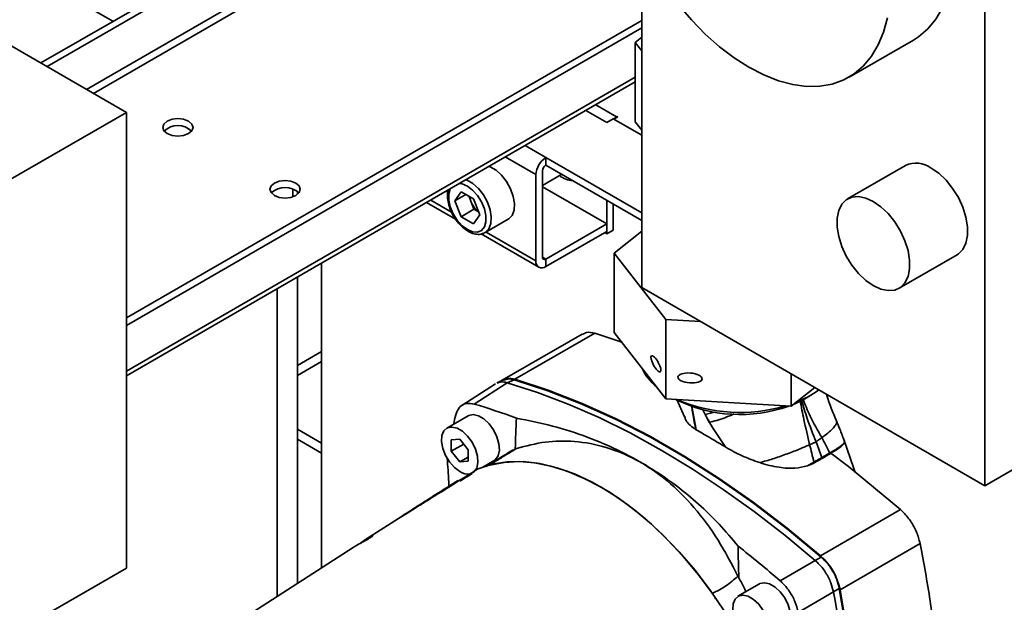
# Paper-space layout 'Blatt2' of a CAD drawing. Units: millimetres. Extents: x 0 to 2940, y 0 to 2079.
# Drawn here: x 2533 to 2696, y 605 to 701 of the extents above; entities that cross this region are included whole.
import ezdxf

# ---------------------------------------------------------------- set-up
doc = ezdxf.new("R2010")
doc.units = ezdxf.units.MM

psp = doc.layouts.new('Blatt2')

# ---------------------------------------------------------------- linework, layer by layer
at = {"color": 7, "linetype": 'Continuous', "lineweight": 35, "ltscale": 7}
for p, q in [((2453.19, 742.36), (2550.77, 686.03)), ((2692.31, 742.88), (2692.31, 624.48)), ((2536.64, 694.19), (2593.47, 727)), ((2537.7, 693.58), (2594.67, 726.47)), ((2635.74, 713.04), (2635.74, 657.14)), ((2540.99, 705.41), (2548.54, 701.06)), ((2635.74, 701.19), (2550.77, 652.14)), ((2635.74, 699.97), (2550.77, 650.91)), ((2635.74, 698.43), (2634.66, 697.57)), ((2634.66, 697.57), (2635.74, 696.17)), ((2634.66, 684.5), (2634.66, 697.57)), ((2669.92, 691.84), (2680.52, 697.97)), ((2550.77, 642.62), (2634.66, 691.05)), ((2550.77, 686.03), (2517.18, 666.64)), ((2550.77, 686.03), (2550.77, 610.91)), ((2629.97, 684.39), (2626.54, 686.36)), ((2631.13, 684.94), (2631.8, 685.32)), ((2631.7, 685.39), (2631.59, 685.32)), ((2631.8, 685.32), (2631.7, 685.39)), ((2631.7, 685.26), (2631.7, 685.39)), ((2631.03, 685), (2629.97, 684.39)), ((2631.03, 685), (2635.74, 682.28)), ((2631.13, 684.94), (2635.74, 682.28)), ((2634.66, 684.5), (2635.74, 683.11)), ((2635.74, 669.46), (2619.93, 678.59)), ((2619.93, 678.59), (2619.93, 677.36)), ((2619.93, 677.36), (2635.74, 668.23)), ((2679.22, 677.28), (2669.67, 671.77)), ((2618.3, 661.56), (2618.3, 675.77)), ((2619.36, 662.18), (2619.36, 676.38)), ((2619.36, 673.98), (2622.57, 675.84)), ((2619.36, 673.77), (2629.97, 667.65)), ((2578.24, 673.37), (2578.24, 672.13)), ((2578.97, 672.53), (2578.97, 672.98)), ((2604.94, 671.48), (2605.96, 672.94)), ((2606.71, 672.51), (2604.94, 671.48)), ((2608.01, 671.76), (2605.96, 672.94)), ((2607.57, 671.39), (2607.26, 672.19)), ((2600.27, 671.2), (2605.03, 668.44)), ((2605.96, 668.84), (2604.94, 671.48)), ((2608.08, 670.07), (2607.57, 671.39)), ((2609.03, 669.12), (2608.01, 671.76)), ((2629.97, 666.01), (2629.97, 671.57)), ((2631.03, 666.63), (2631.03, 670.96)), ((2608.08, 670.07), (2605.96, 668.84)), ((2605.96, 668.84), (2608.01, 667.66)), ((2609.03, 669.12), (2608.01, 667.66)), ((2608.08, 670.07), (2608.83, 669.63)), ((2609.91, 666.22), (2613.73, 668.42)), ((2629.97, 667.65), (2619.93, 661.85)), ((2629.97, 666.42), (2629.97, 667.65)), ((2609.28, 665.99), (2618.78, 660.51)), ((2609.91, 666.22), (2609.84, 666.18)), ((2629.97, 666.42), (2619.93, 660.62)), ((2629.61, 666.22), (2629.97, 666.01)), ((2629.97, 666.01), (2631.03, 666.63)), ((2635.74, 666.45), (2631.21, 662.82)), ((2631.21, 662.82), (2639.72, 651.88)), ((2631.21, 662.82), (2631.21, 649.76)), ((2678.17, 657.05), (2687.72, 662.56)), ((2582.94, 661.2), (2582.94, 610.95)), ((2619.93, 661.85), (2619.93, 660.62)), ((2692.31, 624.48), (2754.53, 660.4)), ((2578.97, 608.39), (2578.97, 658.9)), ((2575.62, 606.24), (2575.62, 656.97)), ((2692.31, 624.48), (2635.74, 657.14)), ((2639.72, 651.88), (2645.43, 651.54)), ((2639.72, 651.88), (2639.72, 638.81)), ((2625.92, 649.49), (2612.74, 641.88)), ((2614.8, 642.03), (2627.99, 649.65)), ((2632.47, 648.14), (2627.99, 649.65)), ((2639.72, 638.81), (2631.21, 649.76)), ((2578.97, 644.31), (2582.94, 646.61)), ((2578.97, 642.68), (2582.94, 644.97)), ((2660.4, 642.9), (2660.4, 637.6)), ((2611.61, 641.31), (2606.05, 637.72)), ((2613.56, 641.47), (2608.11, 637.94)), ((2613, 641.92), (2611.87, 641.44)), ((2614.69, 641.95), (2613.55, 641.47)), ((2613.55, 641.47), (2613.56, 641.47)), ((2664.25, 640.68), (2660.4, 637.6)), ((2660.4, 637.6), (2639.72, 638.81)), ((2641.51, 638.71), (2642.78, 635.82)), ((2662.6, 638.82), (2663.64, 639.43)), ((2643.98, 637.56), (2644.54, 634.65)), ((2607.14, 636.01), (2603.6, 633.97)), ((2646.17, 636.23), (2646.87, 634.99)), ((2578.97, 633.8), (2582.94, 631.5)), ((2644.47, 634.66), (2644.67, 633.72)), ((2644.54, 634.65), (2644.72, 633.71)), ((2578.97, 632.16), (2582.94, 629.87)), ((2604.31, 632.04), (2605.73, 632.17)), ((2604.31, 630.16), (2604.31, 632.04)), ((2605.73, 632.17), (2607.14, 630.41)), ((2664.47, 631.71), (2663.42, 631.24)), ((2664.47, 631.71), (2665.42, 629.13)), ((2604.31, 630.16), (2606.38, 631.35)), ((2605.73, 628.4), (2604.31, 630.16)), ((2607.14, 630.41), (2607.14, 628.53)), ((2614.87, 630.54), (2614.36, 630.29)), ((2615.11, 630.63), (2614.87, 630.54)), ((2666.72, 629.88), (2665.42, 629.13)), ((2605.73, 628.4), (2607.14, 629.22)), ((2607.14, 628.53), (2605.73, 628.4)), ((2609.52, 627.57), (2611.39, 628.65)), ((2664.13, 628.39), (2663.04, 627.75)), ((2664, 628.19), (2664.15, 628.29)), ((2664.15, 628.29), (2664.16, 628.24)), ((2665.42, 629.13), (2665.45, 629.04)), ((2666.75, 629.8), (2665.45, 629.04)), ((2665.45, 629.04), (2665.47, 628.99)), ((2666.78, 629.75), (2666.94, 629.85)), ((2669.82, 627.67), (2666.94, 629.85)), ((2663.63, 627.97), (2663.04, 627.75)), ((2663.63, 627.97), (2664, 628.19)), ((2678.41, 620.54), (2669.82, 627.67)), ((2665.22, 612.92), (2678.41, 620.54)), ((2596.82, 619.87), (2590.2, 615.61)), ((2589.42, 615.07), (2590.35, 615.71)), ((2590.35, 615.71), (2591.07, 616.13)), ((2588.14, 614.29), (2566.98, 600.68)), ((2588.34, 614.42), (2588.14, 614.29)), ((2589.15, 614.88), (2588.34, 614.42)), ((2668.43, 607.35), (2681.63, 614.97)), ((2658.54, 608.83), (2664.33, 612.16)), ((2664.33, 612.16), (2664.34, 612.15)), ((2664.34, 612.15), (2665.32, 612.72)), ((2550.77, 610.91), (2517.18, 591.52)), ((2651.73, 609.27), (2651.59, 609.57)), ((2655.14, 608.3), (2651.6, 606.26)), ((2668.31, 607.54), (2667.33, 606.98)), ((2667.33, 606.97), (2661.52, 603.61)), ((2667.33, 606.98), (2667.33, 606.97))]:
    psp.add_line(p, q, dxfattribs=at)
at = {"color": 1, "linetype": 'Continuous', "lineweight": 35, "ltscale": 7}
for p, q in [((2605.87, 725.42), (2544.2, 689.82)), ((2545.34, 689.17), (2607, 724.77)), ((2634.66, 691.83), (2550.77, 643.4)), ((2628.16, 687.3), (2631.59, 685.32)), ((2631.59, 685.2), (2631.59, 685.32)), ((2619.93, 678.59), (2616.5, 680.57)), ((2618.3, 675.77), (2613.24, 678.69)), ((2600.94, 671.59), (2604.36, 669.61)), ((2610.08, 666.31), (2618.3, 661.56)), ((2619.93, 661.85), (2619.36, 662.18)), ((2646.17, 636.23), (2645.75, 637.12)), ((2647.72, 636.6), (2646.17, 636.23))]:
    psp.add_line(p, q, dxfattribs=at)
at = {"color": 7, "linetype": 'Continuous', "lineweight": 35, "ltscale": 7, "flags": 128}
for points in [[(2664.02, 753.49), (2666.46, 751.94), (2668.87, 750.1), (2671.23, 748.01), (2673.51, 745.68), (2675.69, 743.15), (2677.74, 740.43), (2679.64, 737.56), (2681.36, 734.56), (2682.9, 731.49), (2684.23, 728.35), (2685.34, 725.2), (2686.22, 722.06), (2686.85, 718.97), (2687.23, 715.96), (2687.36, 713.07), (2687.23, 710.33), (2686.85, 707.77), (2686.22, 705.41), (2685.34, 703.28), (2684.23, 701.41), (2682.9, 699.81), (2681.36, 698.5), (2680.52, 697.97)], [(2676.24, 701.64), (2675.61, 699.28), (2674.73, 697.16), (2673.62, 695.28), (2672.29, 693.69), (2670.76, 692.38), (2669.03, 691.38), (2667.13, 690.7), (2665.08, 690.35), (2662.91, 690.33), (2660.63, 690.63), (2658.27, 691.26), (2655.86, 692.22), (2653.42, 693.48), (2650.98, 695.03), (2648.57, 696.87), (2646.21, 698.96), (2643.93, 701.28), (2641.75, 703.82)], [(2631.59, 685.32), (2631.28, 685.1), (2631.1, 684.95)], [(2561.02, 684.59), (2560.21, 684.9), (2559.26, 685.01), (2558.3, 684.9), (2557.49, 684.59), (2556.95, 684.12), (2556.76, 683.57), (2556.95, 683.02), (2557.49, 682.55), (2558.3, 682.24), (2559.26, 682.13), (2560.21, 682.24), (2561.02, 682.55), (2561.57, 683.02), (2561.76, 683.57), (2561.57, 684.12), (2561.02, 684.59)], [(2613.73, 668.42), (2613.81, 668.47), (2614.37, 669.06), (2614.69, 669.92), (2614.76, 670.99), (2614.56, 672.19), (2614.12, 673.44), (2613.46, 674.63), (2612.64, 675.68), (2611.71, 676.52), (2610.75, 677.07), (2610.57, 677.14)], [(2683.47, 676.86), (2684.72, 675.99), (2685.91, 674.85), (2687, 673.5), (2687.94, 671.99), (2688.67, 670.39), (2689.18, 668.76), (2689.45, 667.19), (2689.45, 665.74), (2689.18, 664.48), (2688.67, 663.44), (2687.94, 662.7), (2687.72, 662.56)], [(2578.7, 674.38), (2577.89, 674.7), (2576.93, 674.81), (2575.98, 674.7), (2575.17, 674.38), (2574.62, 673.92), (2574.43, 673.36), (2574.62, 672.81), (2575.17, 672.34), (2575.98, 672.03), (2576.93, 671.92), (2577.89, 672.03), (2578.7, 672.34), (2579.24, 672.81), (2579.43, 673.36), (2579.24, 673.92), (2578.7, 674.38)], [(2673.92, 671.35), (2675.17, 670.48), (2676.37, 669.34), (2677.46, 667.98), (2678.39, 666.47), (2679.13, 664.87), (2679.64, 663.25), (2679.9, 661.68), (2679.9, 660.23), (2679.64, 658.96), (2679.13, 657.93), (2678.39, 657.19), (2677.46, 656.75), (2676.37, 656.66), (2675.17, 656.9), (2673.92, 657.47), (2672.67, 658.34), (2671.48, 659.48), (2670.39, 660.83), (2669.46, 662.34), (2668.72, 663.94), (2668.21, 665.56), (2667.95, 667.13), (2667.95, 668.59), (2668.21, 669.85), (2668.72, 670.88), (2669.46, 671.63), (2670.39, 672.06), (2671.48, 672.16), (2672.67, 671.92), (2673.92, 671.35)], [(2613.56, 641.47), (2618.57, 639.86), (2623.62, 637.94), (2628.71, 635.71), (2633.82, 633.19), (2638.95, 630.37), (2644.07, 627.27), (2649.18, 623.89), (2654.27, 620.24), (2659.33, 616.33), (2664.33, 612.16)], [(2665.32, 612.72), (2659.77, 617.32), (2654.17, 621.61), (2648.52, 625.57), (2642.85, 629.2), (2637.17, 632.47), (2631.5, 635.4), (2625.85, 637.96), (2620.24, 640.14), (2614.69, 641.95)], [(2665.22, 612.92), (2659.69, 617.5), (2654.11, 621.76), (2648.48, 625.7), (2642.83, 629.31), (2637.18, 632.58), (2631.53, 635.49), (2625.91, 638.04), (2620.32, 640.22), (2614.8, 642.03)], [(2662.6, 638.82), (2662.18, 638.59), (2660.85, 637.96)], [(2611.39, 628.65), (2611.61, 628.81), (2612.06, 629.44), (2612.26, 630.34), (2612.19, 631.41), (2611.87, 632.56), (2611.31, 633.69), (2610.57, 634.7), (2609.71, 635.5), (2608.82, 636.02), (2607.96, 636.21), (2607.22, 636.05), (2607.14, 636.01)], [(2605.73, 626.82), (2604.84, 627.48), (2604.04, 628.4), (2603.38, 629.48), (2602.93, 630.63), (2602.73, 631.76), (2602.8, 632.75), (2603.13, 633.52), (2603.68, 634.01), (2604.42, 634.16), (2605.28, 633.98), (2606.18, 633.46), (2607.03, 632.66), (2607.77, 631.65), (2608.33, 630.52), (2608.66, 629.37), (2608.72, 628.3), (2608.53, 627.4), (2608.08, 626.77), (2607.85, 626.6)], [(2649.34, 603.84), (2647.02, 607.28), (2644.53, 610.54), (2641.91, 613.61), (2639.18, 616.45), (2636.35, 619.03), (2633.45, 621.35), (2630.52, 623.36), (2627.57, 625.06), (2624.64, 626.43), (2621.75, 627.46), (2618.92, 628.14), (2616.18, 628.46), (2613.56, 628.42), (2611.08, 628.03), (2608.75, 627.27)], [(2610.71, 627.9), (2613.04, 628.34), (2615.51, 628.46), (2618.08, 628.25), (2620.74, 627.72), (2623.47, 626.86), (2626.25, 625.7), (2629.05, 624.23), (2631.84, 622.47), (2634.62, 620.43), (2637.35, 618.13), (2640.01, 615.59), (2642.59, 612.83), (2645.05, 609.87), (2647.38, 606.73)], [(2665.47, 628.99), (2665.39, 628.95), (2665.09, 628.77), (2664.78, 628.6), (2664.16, 628.24)], [(2666.78, 629.75), (2666.69, 629.7), (2666.36, 629.51), (2666.02, 629.31), (2665.47, 628.99)], [(2659.39, 600.94), (2659.61, 601.1), (2660.06, 601.73), (2660.26, 602.63), (2660.19, 603.7), (2659.87, 604.85), (2659.31, 605.98), (2658.57, 606.99), (2657.71, 607.79), (2656.82, 608.31), (2655.96, 608.5), (2655.22, 608.34), (2655.14, 608.3)], [(2668.31, 549.08), (2669.52, 554.79), (2670.43, 560.74), (2671.04, 566.91), (2671.34, 573.28), (2671.34, 579.84), (2671.04, 586.57), (2670.43, 593.44), (2669.52, 600.44), (2668.31, 607.54)], [(2668.43, 549.13), (2669.63, 554.82), (2670.53, 560.75), (2671.13, 566.89), (2671.44, 573.24), (2671.44, 579.77), (2671.13, 586.47), (2670.53, 593.31), (2669.63, 600.28), (2668.43, 607.35)], [(2653.73, 599.11), (2652.84, 599.77), (2652.03, 600.69), (2651.38, 601.77), (2650.93, 602.92), (2650.73, 604.05), (2650.8, 605.04), (2651.13, 605.81), (2651.68, 606.3), (2652.42, 606.46), (2653.28, 606.27), (2654.18, 605.75), (2655.03, 604.95), (2655.77, 603.94), (2656.33, 602.81), (2656.66, 601.66), (2656.72, 600.59), (2656.53, 599.69), (2656.08, 599.06), (2655.42, 598.73), (2654.61, 598.75), (2653.73, 599.11)]]:
    psp.add_lwpolyline(points, dxfattribs=at)
at = {"color": 1, "linetype": 'Continuous', "lineweight": 35, "ltscale": 7, "flags": 128}
for points in [[(2606.99, 666.71), (2607.86, 666.35), (2608.67, 666.31), (2609.34, 666.59), (2609.82, 667.17), (2610.06, 668.01), (2610.06, 669.03), (2609.82, 670.16), (2609.34, 671.3), (2608.67, 672.35), (2607.86, 673.24), (2606.99, 673.89), (2606.11, 674.25), (2605.67, 674.32)], [(2606.75, 674.94), (2606.93, 674.87), (2607.89, 674.31), (2608.82, 673.48), (2609.64, 672.42), (2610.3, 671.23), (2610.74, 669.99), (2610.94, 668.79), (2610.87, 667.72), (2610.55, 666.86), (2609.99, 666.27), (2609.91, 666.22)], [(2604.17, 673.45), (2604.16, 673.43), (2603.91, 672.59), (2603.91, 671.57), (2604.16, 670.44), (2604.63, 669.31), (2605.3, 668.25), (2606.11, 667.36), (2606.99, 666.71)]]:
    psp.add_lwpolyline(points, dxfattribs=at)
at = {"color": 7, "linetype": 'Continuous', "lineweight": 35, "ltscale": 49}
for centre, radius, start, end in [((2559.26, 680.57), 3.29, 46.5155, 133.4845), ((2621.83, 675.61), 3.53, 122.6055, 177.3945), ((2620.59, 676.33), 1.23, 122.6055, 177.3945), ((2680.98, 673.44), 4.23, 54.0172, 114.6724), ((2624.45, 678.36), 3.56, 230.5337, 268.4912), ((2576.93, 670.36), 3.29, 46.5155, 133.4845), ((2610.9, 672.7), 3.58, 189.1589, 201.5183), ((2611.31, 672.8), 4, 200.6073, 231.4659), ((2619.29, 661.4), 1, 170.786, 309.2033), ((2619.7, 662.12), 0.349, 170.786, 309.2033), ((2643.56, 647.47), 8.58, 204.2416, 231.5183), ((2613.94, 639.73), 2.46, 69.6119, 126.7593), ((2655.36, 653.64), 16.45, 291.0316, 305.6617), ((2651.96, 659.92), 23.7, 243.444, 289.8256), ((2651.93, 663.07), 26.5, 246.8695, 286.4001), ((2607.01, 628.64), 2.23, 234.7895, 282.9599), ((2658.5, 605.33), 10.14, 11.4972, 48.5028), ((2516.47, 576.52), 153.9, 354.5006, 11.4097)]:
    psp.add_arc(centre, radius, start, end, dxfattribs=at)
for centre, major_axis, ratio in [((2638.08, 644.59), (-0.72, 1.32), 0.297569), ((2643.7, 642.25), (1.99, -0.14), 0.408685)]:
    psp.add_ellipse(centre, major_axis=major_axis, ratio=ratio, dxfattribs=at)
for centre, major_axis, ratio, start_param, end_param in [((2632.43, 504.17), (-73.84, 130.2), 0.582397, 5.675834, 5.742894), ((2707.68, 547.62), (-73.86, 130.23), 0.582397, 0.549709, 0.564838), ((2561.38, -8938.72), (73.93, 9867.42), 0.007557, 0.244388, 0.246509), ((2632.43, 504.17), (-73.84, 130.2), 0.582397, 5.261724, 5.328785), ((2561.38, -8938.72), (73.93, 9867.42), 0.007557, 6.028102, 6.030223)]:
    psp.add_ellipse(centre, major_axis=major_axis, ratio=ratio, start_param=start_param, end_param=end_param, dxfattribs=at)
at = {"color": 7, "linetype": 'Continuous', "lineweight": 35, "ltscale": 7}
for points, knots in [([(2603.83, 673.25), (2603.79, 673.15), (2603.67, 672.75), (2603.69, 671.9), (2603.89, 670.77), (2604.33, 669.6), (2604.95, 668.5), (2605.72, 667.52), (2606.47, 666.84), (2606.94, 666.54), (2607.11, 666.43)], [0, 0, 0, 0, 0.04872, 0.190978, 0.336881, 0.482723, 0.628257, 0.774052, 0.920646, 1, 1, 1, 1]), ([(2607.11, 666.43), (2607.28, 666.34), (2607.76, 666.09), (2608.53, 665.9), (2609.3, 665.92), (2609.67, 666.13), (2609.81, 666.21)], [0, 0, 0, 0, 0.1802466, 0.522811, 0.8197979, 1, 1, 1, 1]), ([(2627.99, 649.65), (2627.51, 649.74), (2626.72, 649.9), (2626.17, 649.55), (2625.96, 649.42)], [0, 0, 0, 0, 0.6181999, 1, 1, 1, 1]), ([(2613.55, 641.47), (2613.19, 641.56), (2612.57, 641.71), (2612.1, 641.47), (2611.91, 641.37)], [0, 0, 0, 0, 0.596926, 1, 1, 1, 1]), ([(2614.69, 641.95), (2614.32, 642.04), (2613.7, 642.18), (2613.22, 641.94), (2613.03, 641.85)], [0, 0, 0, 0, 0.596114, 1, 1, 1, 1]), ([(2608.11, 637.94), (2607.67, 638.02), (2606.79, 638.16), (2605.77, 637.62), (2605.26, 636.84), (2605.11, 636.29), (2605.08, 636.19)], [0, 0, 0, 0, 0.309337, 0.618668, 0.928164, 1, 1, 1, 1]), ([(2667.87, 635.17), (2667.27, 636.56), (2666.64, 638.01), (2666.22, 639.49), (2666.2, 639.55)], [0, 0, 0, 0, 0.96034, 1, 1, 1, 1]), ([(2643.98, 637.56), (2643.98, 637.55), (2643.98, 637.53), (2643.99, 637.47), (2644.02, 637.25), (2644.09, 636.79), (2644.24, 635.89), (2644.38, 635.15), (2644.47, 634.66)], [0, 0, 0, 0, 0.008332, 0.022614, 0.069116, 0.234006, 0.497761, 1, 1, 1, 1]), ([(2615.07, 635.63), (2617.06, 635.23), (2621.07, 634.42), (2626.85, 632.55), (2632.41, 630.16), (2637.3, 627.42), (2641.52, 624.49), (2645.15, 621.48), (2648.55, 618.19), (2650.59, 615.75), (2651.61, 614.53)], [0, 0, 0, 0, 0.1362125, 0.2733373, 0.4134343, 0.5545954, 0.6646607, 0.7752373, 0.8873634, 1, 1, 1, 1]), ([(2644.67, 633.72), (2644.01, 634.21), (2643.11, 634.86), (2642.89, 635.64), (2642.83, 635.84)], [0, 0, 0, 0, 0.744403, 1, 1, 1, 1]), ([(2649.62, 630.82), (2649.01, 631.68), (2647.74, 633.46), (2646.71, 635.29), (2646.17, 636.23)], [0, 0, 0, 0, 0.481858, 1, 1, 1, 1]), ([(2669.14, 631.86), (2668.89, 632.52), (2668.48, 633.63), (2668.03, 634.73), (2667.85, 635.17)], [0, 0, 0, 0, 0.595455, 1, 1, 1, 1]), ([(2644.47, 634.66), (2644.47, 634.66), (2644.48, 634.65), (2644.5, 634.65), (2644.52, 634.65), (2644.54, 634.65), (2644.54, 634.65)], [0, 0, 0, 0, 0.253773, 0.497446, 0.742276, 1, 1, 1, 1]), ([(2644.72, 633.71), (2644.71, 633.71), (2644.69, 633.71), (2644.68, 633.72), (2644.67, 633.72)], [0, 0, 0, 0, 0.498304, 1, 1, 1, 1]), ([(2649.62, 630.82), (2648.8, 631.31), (2647.57, 632.06), (2645.94, 633.01), (2645.13, 633.47), (2644.72, 633.71)], [0, 0, 0, 0, 0.499861, 0.749914, 1, 1, 1, 1]), ([(2651.59, 609.57), (2650.54, 611.6), (2648.41, 615.71), (2644.47, 621.02), (2639.95, 625.51), (2635.05, 628.83), (2629.87, 630.99), (2624.79, 631.93), (2619.77, 631.87), (2616.67, 631.04), (2615.11, 630.63)], [0, 0, 0, 0, 0.1278538, 0.2592139, 0.3871367, 0.5191421, 0.641106, 0.7666063, 0.8820016, 1, 1, 1, 1]), ([(2664.47, 631.71), (2664.63, 631.83), (2664.95, 632.06), (2665.27, 632.29), (2665.43, 632.41)], [0, 0, 0, 0, 0.499303, 1, 1, 1, 1]), ([(2666.72, 629.88), (2666.51, 630.32), (2666.1, 631.17), (2665.65, 632), (2665.43, 632.41)], [0, 0, 0, 0, 0.511336, 1, 1, 1, 1]), ([(2670.92, 626.69), (2670.63, 627.54), (2670.04, 629.24), (2669.46, 630.94), (2669.16, 631.79)], [0, 0, 0, 0, 0.499193, 1, 1, 1, 1]), ([(2614.43, 630.35), (2613.68, 629.89), (2612.15, 628.96), (2610.79, 628.08), (2610.1, 627.63)], [0, 0, 0, 0, 0.495032, 1, 1, 1, 1]), ([(2615.11, 630.63), (2614.79, 630.44), (2614.15, 630.06), (2613.24, 629.51), (2612.37, 628.97), (2611.53, 628.44), (2610.99, 628.09), (2610.71, 627.9)], [0, 0, 0, 0, 0.2024231, 0.4026457, 0.594591, 0.7903531, 1, 1, 1, 1]), ([(2655.2, 628.29), (2654.2, 628.65), (2652.18, 629.38), (2650.49, 630.33), (2649.62, 630.82)], [0, 0, 0, 0, 0.491891, 1, 1, 1, 1]), ([(2663.42, 631.24), (2662.83, 630.99), (2661.64, 630.47), (2659.5, 629.65), (2657.28, 628.88), (2655.9, 628.49), (2655.2, 628.29)], [0, 0, 0, 0, 0.244788, 0.492611, 0.744037, 1, 1, 1, 1]), ([(2663.42, 631.24), (2663.54, 630.78), (2663.77, 629.82), (2664, 628.87), (2664.13, 628.39)], [0, 0, 0, 0, 0.488676, 1, 1, 1, 1]), ([(2666.72, 629.88), (2666.72, 629.87), (2666.73, 629.84), (2666.75, 629.81), (2666.75, 629.8)], [0, 0, 0, 0, 0.499804, 1, 1, 1, 1]), ([(2603.95, 624.29), (2603.94, 624.55), (2603.87, 626.25), (2603.75, 627.74), (2603.66, 629)], [0, 0, 0, 0, 0.153204, 1, 1, 1, 1]), ([(2663.04, 627.75), (2662.36, 627.59), (2660.9, 627.26), (2658.68, 627.44), (2656.75, 627.82), (2655.72, 628.14), (2655.2, 628.29)], [0, 0, 0, 0, 0.270979, 0.590173, 0.793021, 1, 1, 1, 1]), ([(2664.16, 628.24), (2664.11, 628.21), (2664.02, 628.16), (2663.84, 628.07), (2663.71, 628.01), (2663.63, 627.97)], [0, 0, 0, 0, 0.284732, 0.569464, 1, 1, 1, 1]), ([(2665.42, 629.13), (2665.21, 629), (2664.78, 628.75), (2664.34, 628.51), (2664.13, 628.39)], [0, 0, 0, 0, 0.500093, 1, 1, 1, 1]), ([(2664.13, 628.39), (2664.13, 628.37), (2664.14, 628.34), (2664.15, 628.31), (2664.15, 628.29)], [0, 0, 0, 0, 0.499873, 1, 1, 1, 1]), ([(2664.15, 628.29), (2664.33, 628.39), (2664.77, 628.64), (2665.2, 628.89), (2665.45, 629.04)], [0, 0, 0, 0, 0.417468, 1, 1, 1, 1]), ([(2666.75, 629.8), (2666.76, 629.79), (2666.76, 629.77), (2666.77, 629.76), (2666.78, 629.75)], [0, 0, 0, 0, 0.500045, 1, 1, 1, 1]), ([(2608.75, 627.27), (2607.5, 626.49), (2605, 624.92), (2601.81, 622.93), (2599.53, 621.51), (2598.2, 620.68), (2597.29, 620.11), (2596.59, 619.68), (2596.18, 619.43), (2595.99, 619.31), (2595.88, 619.25), (2595.82, 619.21), (2595.8, 619.2), (2595.85, 619.24), (2596.23, 619.5), (2596.99, 619.98), (2598.24, 620.78), (2599.8, 621.78), (2602.28, 623.35), (2604.19, 624.56), (2605.46, 625.37)], [0, 0, 0, 0, 0.150708, 0.301514, 0.376881, 0.414696, 0.452644, 0.477525, 0.490023, 0.494351, 0.498722, 0.502687, 0.506931, 0.514187, 0.536992, 0.589327, 0.642331, 0.73159, 0.820961, 1, 1, 1, 1]), ([(2607.78, 626.48), (2607.35, 626.22), (2606.72, 625.83), (2606.03, 625.39), (2605.81, 625.25)], [0, 0, 0, 0, 0.676936, 1, 1, 1, 1]), ([(2681.63, 614.97), (2681.46, 615.6), (2681.12, 616.86), (2680.07, 618.73), (2679.1, 619.91), (2678.52, 620.44), (2678.41, 620.54)], [0, 0, 0, 0, 0.3090534, 0.6181087, 0.9271259, 1, 1, 1, 1]), ([(2591.07, 616.13), (2591.2, 616.19), (2591.41, 616.3), (2591.47, 616.28), (2591.39, 616.2), (2591.24, 616.09), (2591.06, 615.97), (2590.83, 615.82), (2590.47, 615.61), (2590.01, 615.36), (2589.53, 615.1), (2589.27, 614.95), (2589.15, 614.88)], [0, 0, 0, 0, 0.188949, 0.314579, 0.404877, 0.474389, 0.506637, 0.576211, 0.645481, 0.743282, 0.885078, 1, 1, 1, 1]), ([(2681.63, 556.75), (2682.3, 559.71), (2683.65, 565.65), (2684.71, 575.33), (2685.04, 585.55), (2684.52, 595.68), (2683.4, 605.51), (2682.22, 611.81), (2681.63, 614.97)], [0, 0, 0, 0, 0.172273, 0.345741, 0.522985, 0.701537, 0.850384, 1, 1, 1, 1]), ([(2667.33, 606.98), (2667.21, 607.47), (2666.95, 608.56), (2666.09, 610.23), (2665.13, 611.45), (2664.51, 612), (2664.34, 612.15)], [0, 0, 0, 0, 0.258797, 0.569527, 0.880187, 1, 1, 1, 1]), ([(2668.31, 607.54), (2668.19, 608.03), (2667.92, 609.11), (2667.06, 610.78), (2666.11, 612.01), (2665.49, 612.57), (2665.32, 612.72)], [0, 0, 0, 0, 0.258477, 0.568397, 0.877886, 1, 1, 1, 1]), ([(2647.38, 606.73), (2647.78, 606.93), (2648.55, 607.31), (2649.64, 607.97), (2650.64, 608.74), (2651.27, 609.29), (2651.59, 609.57)], [0, 0, 0, 0, 0.256429, 0.502753, 0.750613, 1, 1, 1, 1]), ([(2652.92, 607.02), (2652.84, 607.2), (2652.53, 607.98), (2652.08, 608.71), (2651.73, 609.27)], [0, 0, 0, 0, 0.2353473, 1, 1, 1, 1]), ([(2661.52, 603.61), (2661.37, 604.2), (2661.07, 605.39), (2660.1, 607.14), (2659.19, 608.25), (2658.65, 608.73), (2658.54, 608.83)], [0, 0, 0, 0, 0.309477, 0.618952, 0.928476, 1, 1, 1, 1]), ([(2647.91, 605.85), (2647.86, 605.95), (2647.72, 606.27), (2647.52, 606.54), (2647.38, 606.73)], [0, 0, 0, 0, 0.323986, 1, 1, 1, 1])]:
    psp.add_open_spline(points, degree=3, knots=knots, dxfattribs=at)
at = {"color": 1, "linetype": 'Continuous', "lineweight": 35, "ltscale": 7}
for points, knots in [([(2661.84, 638.53), (2662.05, 637.48), (2662.53, 635.08), (2663.1, 632.63), (2663.42, 631.24)], [0, 0, 0, 0, 0.435327, 1, 1, 1, 1]), ([(2662.07, 638.66), (2662.37, 637.63), (2663.06, 635.32), (2663.97, 633), (2664.47, 631.71)], [0, 0, 0, 0, 0.444758, 1, 1, 1, 1]), ([(2665.43, 632.41), (2664.76, 633.59), (2663.56, 635.67), (2662.68, 637.85), (2662.3, 638.79)], [0, 0, 0, 0, 0.5648217, 1, 1, 1, 1]), ([(2646.87, 634.99), (2647.26, 635.06), (2648.04, 635.2), (2649.46, 635.68), (2650.5, 636.14), (2650.99, 636.35)], [0, 0, 0, 0, 0.346665, 0.687456, 1, 1, 1, 1]), ([(2665.43, 632.41), (2665.79, 632.67), (2666.49, 633.19), (2667.25, 633.9), (2667.73, 634.5), (2667.93, 634.92), (2667.84, 635.09), (2667.81, 635.15)], [0, 0, 0, 0, 0.216959, 0.435804, 0.656731, 0.880079, 1, 1, 1, 1]), ([(2669.09, 631.85), (2669.12, 631.81), (2669.22, 631.62), (2668.72, 631.12), (2667.76, 630.46), (2667.06, 630.08), (2666.72, 629.88)], [0, 0, 0, 0, 0.1225809, 0.5520896, 0.773953, 1, 1, 1, 1]), ([(2669.12, 631.74), (2669.15, 631.7), (2669.24, 631.56), (2668.98, 631.27), (2668.72, 631.04), (2668.66, 631), (2668.66, 630.99), (2668.66, 630.99), (2668.66, 630.99), (2668.66, 630.99), (2668.66, 630.99), (2668.59, 630.94), (2668.28, 630.7), (2667.73, 630.34), (2667.13, 630), (2666.87, 629.86), (2666.78, 629.82), (2666.75, 629.8)], [0, 0, 0, 0, 0.130362, 0.422992, 0.484162, 0.487792, 0.489272, 0.489441, 0.489524, 0.489535, 0.48954, 0.489542, 0.570284, 0.837899, 0.946953, 0.98049, 1, 1, 1, 1])]:
    psp.add_open_spline(points, degree=3, knots=knots, dxfattribs=at)

doc.saveas('drawing.dxf')
